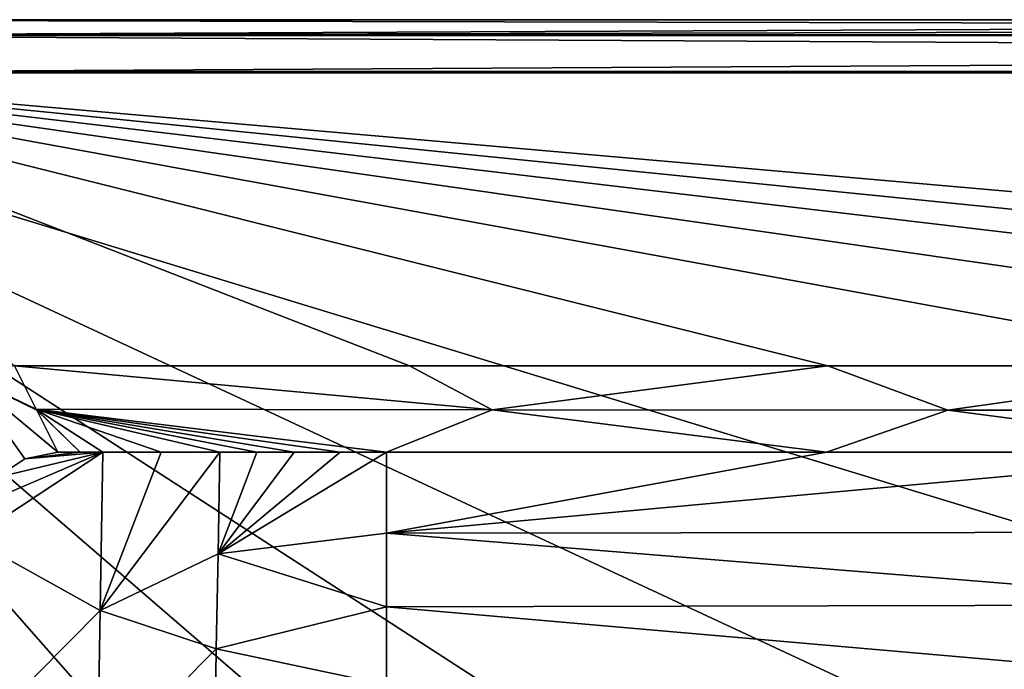
# Model space of a CAD drawing. Units: millimetres. Extents: x -410 to 400, y -400 to 410.
# Drawn here: x -344 to -231, y 325 to 400 of the extents above; entities that cross this region are included whole.
import ezdxf

# ---------------------------------------------------------------- set-up
doc = ezdxf.new("R2010")
doc.units = ezdxf.units.MM
doc.header["$LTSCALE"] = 65.185185
for name, color, linetype in [('15', 7, 'CONTINUOUS'), ('29', 7, 'CONTINUOUS'), ('42', 7, 'CONTINUOUS'), ('49', 7, 'CONTINUOUS'), ('53', 7, 'CONTINUOUS'), ('55', 7, 'CONTINUOUS'), ('63', 7, 'CONTINUOUS'), ('64', 7, 'CONTINUOUS'), ('65', 7, 'CONTINUOUS'), ('8', 7, 'CONTINUOUS')]:
    doc.layers.add(name, color=color, linetype=linetype)

msp = doc.modelspace()

# ---------------------------------------------------------------- linework, layer by layer
at = {"layer": '15', "linetype": 'Continuous'}
for points in [[(15.97, 400, -6.15), (386.47, 400, -6.15), (-394, 400, -25), (15.97, 400, -6.15)], [(-394, 400, -25), (386.47, 400, -6.15), (389.81, 400, -6.14), (-394, 400, -25)], [(-386.47, 400, -6.15), (15.97, 400, -6.15), (-394, 400, -25), (-386.47, 400, -6.15)], [(394, 400, -25), (-394, 400, -25), (394, 400, -6.1), (394, 400, -25)], [(394, 400, -6.1), (-394, 400, -25), (389.81, 400, -6.14), (394, 400, -6.1)]]:
    msp.add_3dface(points, dxfattribs=at)
at = {"layer": '29', "linetype": 'Continuous'}
for points in [[(386.47, 400, -6.15), (15.97, 400, -6.15), (-386.47, 398.19, -1.86), (386.47, 400, -6.15)], [(386.47, 398.19, -1.86), (386.47, 400, -6.15), (-386.47, 398.19, -1.86), (386.47, 398.19, -1.86)], [(15.97, 400, -6.15), (-386.47, 400, -6.15), (-386.47, 398.19, -1.86), (15.97, 400, -6.15)], [(-386.47, 393.85, -0.15), (15.97, 393.85, -0.15), (386.47, 398.19, -1.86), (-386.47, 393.85, -0.15)], [(-386.47, 393.85, -0.15), (386.47, 398.19, -1.86), (-386.47, 398.19, -1.86), (-386.47, 393.85, -0.15)]]:
    msp.add_3dface(points, dxfattribs=at)
at = {"layer": '42', "linetype": 'Continuous'}
for points in [[(-398.24, 398.24, -25), (-394, 400, -25), (398.24, 398.24, -25), (-398.24, 398.24, -25)], [(-394, 400, -25), (394, 400, -25), (398.24, 398.24, -25), (-394, 400, -25)], [(-400, 394, -25), (-398.24, 398.24, -25), (400, 394, -25), (-400, 394, -25)], [(400, 394, -25), (-398.24, 398.24, -25), (398.24, 398.24, -25), (400, 394, -25)], [(-400, -394, -25), (-400, 394, -25), (-27.6, -386.21, -25), (-400, -394, -25)], [(-400, 394, -25), (400, 394, -25), (400, 150, -25), (-400, 394, -25)], [(-400, 394, -25), (400, 150, -25), (386.21, 27.6, -25), (-400, 394, -25)], [(-27.6, -386.21, -25), (-400, 394, -25), (88.65, -345.53, -25), (-27.6, -386.21, -25)], [(88.65, -345.53, -25), (-400, 394, -25), (192.92, -280, -25), (88.65, -345.53, -25)], [(192.92, -280, -25), (-400, 394, -25), (280, -192.92, -25), (192.92, -280, -25)], [(280, -192.92, -25), (-400, 394, -25), (345.53, -88.65, -25), (280, -192.92, -25)], [(345.53, -88.65, -25), (-400, 394, -25), (386.21, 27.6, -25), (345.53, -88.65, -25)]]:
    msp.add_3dface(points, dxfattribs=at)
at = {"layer": '49', "linetype": 'Continuous'}
for points in [[(-316.99, 350, -1.5), (-321.28, 350, -1.5), (-321.47, 338.27, -6.38), (-316.99, 350, -1.5)], [(-312.68, 350, -1.5), (-316.99, 350, -1.5), (-321.47, 338.27, -6.38), (-312.68, 350, -1.5)], [(-307.35, 350, -1.5), (-312.68, 350, -1.5), (-321.47, 338.27, -6.38), (-307.35, 350, -1.5)], [(-302, 350, -1.5), (-307.35, 350, -1.5), (-321.47, 338.27, -6.38), (-302, 350, -1.5)], [(-302, 340.65, -6.27), (-302, 350, -1.5), (-321.47, 338.27, -6.38), (-302, 340.65, -6.27)], [(-302, 332.13, -10.3), (-302, 340.65, -6.27), (-321.47, 338.27, -6.38), (-302, 332.13, -10.3)], [(-321.68, 327.29, -9.99), (-302, 332.13, -10.3), (-321.47, 338.27, -6.38), (-321.68, 327.29, -9.99)], [(-302, 323.11, -11.98), (-302, 332.13, -10.3), (-321.68, 327.29, -9.99), (-302, 323.11, -11.98)], [(-321.84, 315.2, -10.87), (-302, 323.11, -11.98), (-321.68, 327.29, -9.99), (-321.84, 315.2, -10.87)]]:
    msp.add_3dface(points, dxfattribs=at)
at = {"layer": '53', "linetype": 'Continuous'}
for points in [[(-345, 360, -1), (-350.67, 358.89, -1), (-342.49, 354.99, -1.1), (-345, 360, -1)], [(-342.49, 354.99, -1.1), (-350.67, 358.89, -1), (-342.43, 354.86, -1.1), (-342.49, 354.99, -1.1)], [(-342.43, 354.86, -1.1), (-350.67, 358.89, -1), (-340, 350, -1.5), (-342.43, 354.86, -1.1)], [(-340, 350, -1.5), (-350.67, 358.89, -1), (-343.8, 349.25, -1.57), (-340, 350, -1.5)], [(-343.8, 349.25, -1.57), (-350.67, 358.89, -1), (-347.07, 347.07, -1.62), (-343.8, 349.25, -1.57)]]:
    msp.add_3dface(points, dxfattribs=at)
at = {"layer": '55', "linetype": 'Continuous'}
for points in [[(-299.33, 360, -1), (-345, 360, -1), (-289.8, 354.92, -0.6), (-299.33, 360, -1)], [(-345, 360, -1), (-342.49, 354.99, -1.1), (-289.8, 354.92, -0.6), (-345, 360, -1)], [(-250.99, 360, -1), (-299.33, 360, -1), (-289.8, 354.92, -0.6), (-250.99, 360, -1)], [(-237.11, 354.88, -0.59), (-250.99, 360, -1), (-289.8, 354.92, -0.6), (-237.11, 354.88, -0.59)], [(-201.05, 360, -1), (-250.99, 360, -1), (-237.11, 354.88, -0.59), (-201.05, 360, -1)], [(-184.41, 354.86, -0.77), (-201.05, 360, -1), (-237.11, 354.88, -0.59), (-184.41, 354.86, -0.77)], [(-321.28, 350, -1.5), (-316.99, 350, -1.5), (-342.49, 354.99, -1.1), (-321.28, 350, -1.5)], [(-321.28, 350, -1.5), (-342.49, 354.99, -1.1), (-328.05, 350, -1.5), (-321.28, 350, -1.5)], [(-316.99, 350, -1.5), (-312.68, 350, -1.5), (-342.49, 354.99, -1.1), (-316.99, 350, -1.5)], [(-312.68, 350, -1.5), (-307.35, 350, -1.5), (-342.49, 354.99, -1.1), (-312.68, 350, -1.5)], [(-307.35, 350, -1.5), (-302, 350, -1.5), (-342.49, 354.99, -1.1), (-307.35, 350, -1.5)], [(-342.49, 354.99, -1.1), (-302, 350, -1.5), (-289.8, 354.92, -0.6), (-342.49, 354.99, -1.1)], [(-342.49, 354.99, -1.1), (-342.43, 354.86, -1.1), (-337.4, 350, -1.5), (-342.49, 354.99, -1.1)], [(-328.05, 350, -1.5), (-342.49, 354.99, -1.1), (-334.79, 350, -1.5), (-328.05, 350, -1.5)], [(-334.79, 350, -1.5), (-342.49, 354.99, -1.1), (-337.4, 350, -1.5), (-334.79, 350, -1.5)], [(-342.43, 354.86, -1.1), (-340, 350, -1.5), (-337.4, 350, -1.5), (-342.43, 354.86, -1.1)], [(-289.8, 354.92, -0.6), (-302, 350, -1.5), (-251.15, 350, -1.5), (-289.8, 354.92, -0.6)], [(-237.11, 354.88, -0.59), (-289.8, 354.92, -0.6), (-251.15, 350, -1.5), (-237.11, 354.88, -0.59)], [(-199.99, 350, -1.5), (-237.11, 354.88, -0.59), (-251.15, 350, -1.5), (-199.99, 350, -1.5)], [(-184.41, 354.86, -0.77), (-237.11, 354.88, -0.59), (-199.99, 350, -1.5), (-184.41, 354.86, -0.77)]]:
    msp.add_3dface(points, dxfattribs=at)
at = {"layer": '63', "linetype": 'Continuous'}
for points in [[(-302, 350, -1.5), (-302, 340.65, -6.27), (-251.15, 350, -1.5), (-302, 350, -1.5)], [(-302, 340.65, -6.27), (-199.99, 350, -1.5), (-251.15, 350, -1.5), (-302, 340.65, -6.27)], [(-199.99, 350, -1.5), (-302, 340.65, -6.27), (-200, 340.78, -6.2), (-199.99, 350, -1.5)], [(-302, 340.65, -6.27), (-200, 332.36, -10.22), (-200, 340.78, -6.2), (-302, 340.65, -6.27)], [(-302, 340.65, -6.27), (-302, 332.13, -10.3), (-200, 332.36, -10.22), (-302, 340.65, -6.27)], [(-302, 332.13, -10.3), (-200, 323.24, -11.97), (-200, 332.36, -10.22), (-302, 332.13, -10.3)], [(-302, 332.13, -10.3), (-302, 323.11, -11.98), (-200, 323.24, -11.97), (-302, 332.13, -10.3)]]:
    msp.add_3dface(points, dxfattribs=at)
at = {"layer": '64', "linetype": 'Continuous'}
for points in [[(-321.47, 338.27, -6.38), (-321.28, 350, -1.5), (-335.1, 331.7, -5.79), (-321.47, 338.27, -6.38)], [(-321.28, 350, -1.5), (-328.05, 350, -1.5), (-335.1, 331.7, -5.79), (-321.28, 350, -1.5)], [(-328.05, 350, -1.5), (-334.79, 350, -1.5), (-335.1, 331.7, -5.79), (-328.05, 350, -1.5)], [(-321.68, 327.29, -9.99), (-321.47, 338.27, -6.38), (-335.1, 331.7, -5.79), (-321.68, 327.29, -9.99)], [(-335.4, 313.44, -7.46), (-321.68, 327.29, -9.99), (-335.1, 331.7, -5.79), (-335.4, 313.44, -7.46)], [(-321.84, 315.2, -10.87), (-321.68, 327.29, -9.99), (-335.4, 313.44, -7.46), (-321.84, 315.2, -10.87)]]:
    msp.add_3dface(points, dxfattribs=at)
at = {"layer": '65', "linetype": 'Continuous'}
for points in [[(-349.25, 343.8, -1.57), (-350, 340, -1.5), (-334.79, 350, -1.5), (-349.25, 343.8, -1.57)], [(-334.79, 350, -1.5), (-350, 340, -1.5), (-335.1, 331.7, -5.79), (-334.79, 350, -1.5)], [(-347.07, 347.07, -1.62), (-349.25, 343.8, -1.57), (-334.79, 350, -1.5), (-347.07, 347.07, -1.62)], [(-343.8, 349.25, -1.57), (-347.07, 347.07, -1.62), (-334.79, 350, -1.5), (-343.8, 349.25, -1.57)], [(-340, 350, -1.5), (-343.8, 349.25, -1.57), (-337.4, 350, -1.5), (-340, 350, -1.5)], [(-343.8, 349.25, -1.57), (-334.79, 350, -1.5), (-337.4, 350, -1.5), (-343.8, 349.25, -1.57)], [(-350, 340, -1.5), (-350, 316.67, -1.5), (-335.1, 331.7, -5.79), (-350, 340, -1.5)], [(-350, 316.67, -1.5), (-335.4, 313.44, -7.46), (-335.1, 331.7, -5.79), (-350, 316.67, -1.5)]]:
    msp.add_3dface(points, dxfattribs=at)
at = {"layer": '8', "linetype": 'Continuous'}
for points in [[(-386.47, 393.85, -0.15), (-345, 360, -1), (-299.33, 360, -1), (-386.47, 393.85, -0.15)], [(15.97, 393.85, -0.15), (-386.47, 393.85, -0.15), (0.05, 360, -1), (15.97, 393.85, -0.15)], [(0.05, 360, -1), (-386.47, 393.85, -0.15), (-49.79, 360, -1), (0.05, 360, -1)], [(-49.79, 360, -1), (-386.47, 393.85, -0.15), (-99.91, 360, -1), (-49.79, 360, -1)], [(-99.91, 360, -1), (-386.47, 393.85, -0.15), (-150.45, 360, -1), (-99.91, 360, -1)], [(-150.45, 360, -1), (-386.47, 393.85, -0.15), (-201.05, 360, -1), (-150.45, 360, -1)], [(-201.05, 360, -1), (-386.47, 393.85, -0.15), (-250.99, 360, -1), (-201.05, 360, -1)], [(-250.99, 360, -1), (-386.47, 393.85, -0.15), (-299.33, 360, -1), (-250.99, 360, -1)]]:
    msp.add_3dface(points, dxfattribs=at)

doc.saveas('drawing.dxf')
